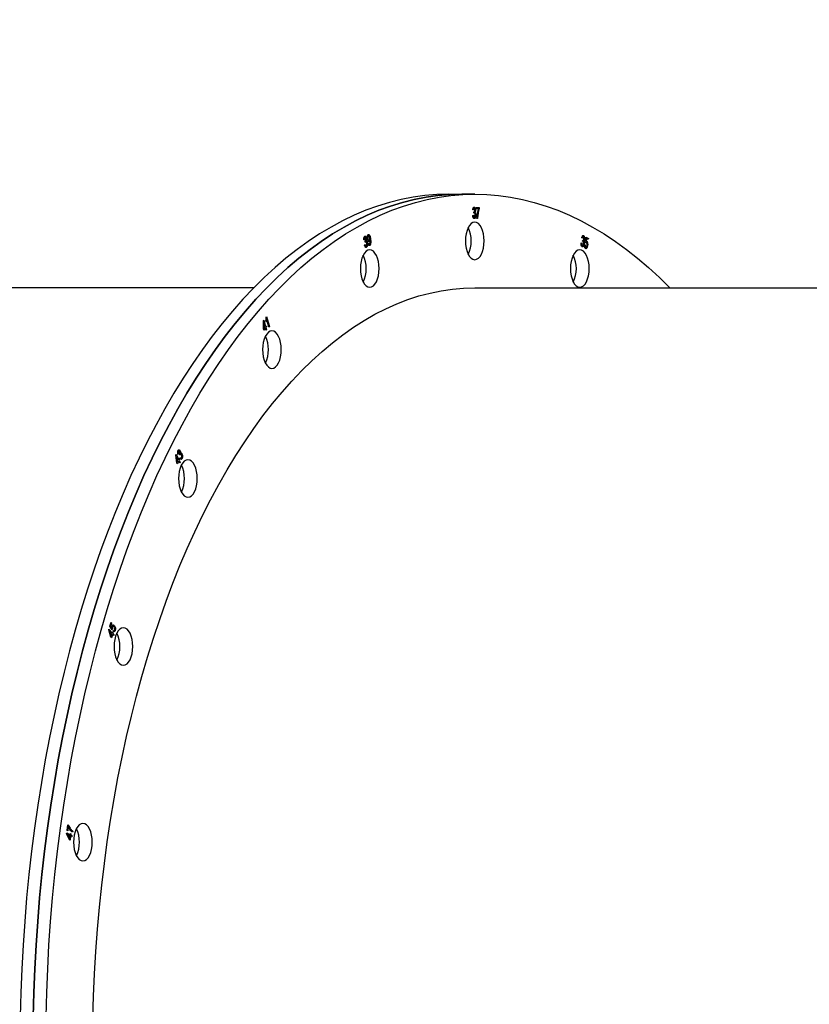
# Model space of a CAD drawing. Units: millimetres. Extents: x 69650 to 86114, y 18268 to 30598.
# Drawn here: x 72210 to 72631, y 23716 to 24242 of the extents above; entities that cross this region are included whole.
import ezdxf

# ---------------------------------------------------------------- set-up
doc = ezdxf.new("R2010")
doc.units = ezdxf.units.MM
doc.styles.add('ROMANS8', font='romans.shx')
doc.styles.get("Standard").update_dxf_attribs({"font": 'arial.ttf'})
doc.dimstyles.new('ISO-25$0', dxfattribs={"dimtxt": 2.5, "dimasz": 2.5, "dimexe": 1.25, "dimexo": 0.625, "dimtad": 1, "dimtxsty": 'Standard', "dimcen": 2.5, "dimadec": 0, "dimazin": 0, "dimtfac": 1, "dimtmove": 0, "dimatfit": 3, "dimfxl": 1, "dimarcsym": 0})

# ---------------------------------------------------------------- blocks, each defined once
blk = doc.blocks.new('*D21')
at = {"color": 0, "linetype": 'Continuous', "lineweight": -2, "transparency": 16777216}
for p, q in [((69649.92, 23491.53), (69649.92, 26746.19)), ((69749.92, 26745.19), (74373.2, 26745.19)), ((80325.04, 26745.19), (75701.77, 26745.19)), ((80425.04, 23191.83), (80425.04, 26746.19))]:
    blk.add_line(p, q, dxfattribs=at)
at = {"color": 0, "linetype": 'Continuous', "transparency": 16777216}
for points in [[(69749.92, 26761.86), (69749.92, 26728.52), (69649.92, 26745.19)], [(80325.04, 26761.86), (80325.04, 26728.52), (80425.04, 26745.19)]]:
    blk.add_solid(points, dxfattribs=at)
at = {"layer": 'Defpoints', "color": 0, "linetype": 'Continuous', "transparency": 16777216}
for p in [(80425.04, 26745.19), (69649.92, 23490.53), (80425.04, 23190.83)]:
    blk.add_point(p, dxfattribs=at)
at = {"color": 7, "linetype": 'Continuous', "transparency": 16777216, "insert": (75037.48, 26745.19), "char_height": 180, "attachment_point": 5, "style": 'ROMANS8'}
blk.add_mtext('10,80 m.', dxfattribs=at)

msp = doc.modelspace()

# ---------------------------------------------------------------- linework, layer by layer
at = {"color": 7, "linetype": 'Continuous', "lineweight": 25}
for p, q in [((72438.946, 24148.831, 650687.434), (72445.875, 24148.831, 650687.434)), ((72452.803, 24148.831, 650687.434), (72445.875, 24148.831, 650687.434)), ((72452.059, 24140.351, 650687.434), (72451.748, 24140.428, 650687.434)), ((72452.293, 24138.709, 650687.434), (72452.332, 24139.415, 650687.434)), ((72452.332, 24139.415, 650687.434), (72452.379, 24139.407, 650687.434)), ((72453.618, 24141.753, 650687.434), (72455.215, 24141.753, 650687.434)), ((72453.618, 24141.052, 650687.434), (72453.618, 24141.753, 650687.434)), ((72454.903, 24141.052, 650687.434), (72453.618, 24141.052, 650687.434)), ((72455.215, 24141.753, 650687.434), (72455.215, 24141.18, 650687.434)), ((72451.709, 24137.467, 650687.434), (72452.02, 24137.545, 650687.434)), ((72454.28, 24135.831, 650687.434), (72453.968, 24135.831, 650687.434)), ((72393.902, 24124.459, 650687.434), (72393.594, 24124.43, 650687.434)), ((72394.3, 24123.79, 650687.434), (72394.347, 24123.808, 650687.434)), ((72394.351, 24123.149, 650687.434), (72394.3, 24123.79, 650687.434)), ((72395.848, 24122.445, 650687.434), (72396.121, 24122.659, 650687.434)), ((72396.91, 24124.35, 650687.434), (72396.891, 24124.493, 650687.434)), ((72509.522, 24122.775, 650687.434), (72509.828, 24122.713, 650687.434)), ((72510.2, 24125.266, 650687.434), (72509.926, 24125.548, 650687.434)), ((72510.261, 24123.681, 650687.434), (72510.378, 24124.288, 650687.434)), ((72510.378, 24124.288, 650687.434), (72510.423, 24124.257, 650687.434)), ((72511.578, 24122.97, 650687.434), (72512.209, 24125.826, 650687.434)), ((72511.841, 24122.736, 650687.434), (72511.578, 24122.97, 650687.434)), ((72512.351, 24125.02, 650687.434), (72512.013, 24123.53, 650687.434)), ((72512.209, 24125.826, 650687.434), (72513.39, 24125.193, 650687.434)), ((72513.299, 24124.513, 650687.434), (72512.351, 24125.02, 650687.434)), ((72513.39, 24125.193, 650687.434), (72513.299, 24124.513, 650687.434)), ((72393.937, 24121.625, 650687.434), (72394.218, 24121.877, 650687.434)), ((72511.363, 24121.776, 650687.434), (72511.678, 24121.675, 650687.434)), ((72334.903, 24098.831, 650687.434), (72151.545, 24098.831, 650687.434)), ((72452.803, 24098.831, 650687.434), (72767.916, 24098.831, 650687.434)), ((72339.971, 24076.847, 650687.434), (72339.972, 24081.379, 650687.434)), ((72339.972, 24081.379, 650687.434), (72340.187, 24081.626, 650687.434)), ((72340.187, 24081.626, 650687.434), (72341.167, 24078.229, 650687.434)), ((72341.485, 24080.57, 650687.434), (72341.305, 24081.192, 650687.434)), ((72341.546, 24083.225, 650687.434), (72341.717, 24083.423, 650687.434)), ((72341.717, 24083.423, 650687.434), (72343.238, 24078.158, 650687.434)), ((72342.973, 24077.853, 650687.434), (72341.788, 24081.955, 650687.434)), ((72340.142, 24076.257, 650687.434), (72339.971, 24076.847, 650687.434)), ((72341.074, 24077.333, 650687.434), (72340.142, 24076.257, 650687.434)), ((72340.902, 24077.923, 650687.434), (72340.22, 24080.287, 650687.434)), ((72340.22, 24080.287, 650687.434), (72340.23, 24077.147, 650687.434)), ((72340.23, 24077.147, 650687.434), (72340.902, 24077.923, 650687.434)), ((72341.436, 24076.078, 650687.434), (72341.074, 24077.333, 650687.434)), ((72341.167, 24078.229, 650687.434), (72341.459, 24078.566, 650687.434)), ((72341.63, 24077.976, 650687.434), (72341.338, 24077.639, 650687.434)), ((72341.338, 24077.639, 650687.434), (72341.701, 24076.383, 650687.434)), ((72341.701, 24076.383, 650687.434), (72341.436, 24076.078, 650687.434)), ((72341.459, 24078.566, 650687.434), (72341.63, 24077.976, 650687.434)), ((72343.238, 24078.158, 650687.434), (72342.973, 24077.853, 650687.434)), ((72293.289, 24009.608, 650687.434), (72293.463, 24009.955, 650687.434)), ((72293.869, 24005.273, 650687.434), (72293.289, 24009.608, 650687.434)), ((72293.463, 24009.955, 650687.434), (72294.836, 24007.208, 650687.434)), ((72294.622, 24006.781, 650687.434), (72293.667, 24008.691, 650687.434)), ((72293.667, 24008.691, 650687.434), (72294.079, 24005.693, 650687.434)), ((72294.737, 24010.156, 650687.434), (72294.478, 24009.824, 650687.434)), ((72294.836, 24007.208, 650687.434), (72295.072, 24007.679, 650687.434)), ((72295.072, 24007.679, 650687.434), (72295.31, 24007.202, 650687.434)), ((72295.31, 24007.202, 650687.434), (72295.075, 24006.731, 650687.434)), ((72295.249, 24009.977, 650687.434), (72295.286, 24010.038, 650687.434)), ((72295.454, 24009.471, 650687.434), (72295.249, 24009.977, 650687.434)), ((72295.477, 24007.742, 650687.434), (72295.656, 24008.239, 650687.434)), ((72294.107, 24004.796, 650687.434), (72293.869, 24005.273, 650687.434)), ((72294.079, 24005.693, 650687.434), (72294.622, 24006.781, 650687.434)), ((72294.861, 24006.303, 650687.434), (72294.107, 24004.796, 650687.434)), ((72295.369, 24005.288, 650687.434), (72294.861, 24006.303, 650687.434)), ((72295.075, 24006.731, 650687.434), (72295.582, 24005.715, 650687.434)), ((72295.582, 24005.715, 650687.434), (72295.369, 24005.288, 650687.434)), ((72258.072, 23918.21, 650687.434), (72258.689, 23920.346, 650687.434)), ((72259.298, 23916.237, 650687.434), (72258.072, 23918.21, 650687.434)), ((72258.997, 23919.991, 650687.434), (72258.503, 23918.277, 650687.434)), ((72258.503, 23918.277, 650687.434), (72259.139, 23917.232, 650687.434)), ((72258.689, 23920.346, 650687.434), (72258.997, 23919.991, 650687.434)), ((72257.453, 23916.226, 650687.434), (72257.576, 23916.655, 650687.434)), ((72258.584, 23912.301, 650687.434), (72257.453, 23916.226, 650687.434)), ((72257.576, 23916.655, 650687.434), (72259.275, 23914.693, 650687.434)), ((72259.122, 23914.164, 650687.434), (72257.94, 23915.528, 650687.434)), ((72257.94, 23915.528, 650687.434), (72258.733, 23912.819, 650687.434)), ((72258.733, 23912.819, 650687.434), (72259.122, 23914.164, 650687.434)), ((72259.417, 23913.821, 650687.434), (72258.879, 23911.959, 650687.434)), ((72259.275, 23914.693, 650687.434), (72259.443, 23915.276, 650687.434)), ((72259.482, 23916.689, 650687.434), (72259.298, 23916.237, 650687.434)), ((72260.045, 23913.097, 650687.434), (72259.417, 23913.821, 650687.434)), ((72259.443, 23915.276, 650687.434), (72259.739, 23914.934, 650687.434)), ((72259.739, 23914.934, 650687.434), (72259.57, 23914.351, 650687.434)), ((72259.57, 23914.351, 650687.434), (72260.198, 23913.627, 650687.434)), ((72259.824, 23915.505, 650687.434), (72259.956, 23916.093, 650687.434)), ((72260.198, 23913.627, 650687.434), (72260.045, 23913.097, 650687.434)), ((72258.879, 23911.959, 650687.434), (72258.584, 23912.301, 650687.434)), ((72234.961, 23807.393, 650687.434), (72235.025, 23807.868, 650687.434)), ((72236.55, 23804.213, 650687.434), (72234.961, 23807.393, 650687.434)), ((72235.025, 23807.868, 650687.434), (72236.904, 23806.86, 650687.434)), ((72235.233, 23809.117, 650687.434), (72235.645, 23812.196, 650687.434)), ((72235.575, 23808.933, 650687.434), (72235.233, 23809.117, 650687.434)), ((72235.886, 23811.26, 650687.434), (72235.575, 23808.933, 650687.434)), ((72235.645, 23812.196, 650687.434), (72235.922, 23812.048, 650687.434)), ((72236.904, 23806.86, 650687.434), (72236.991, 23807.505, 650687.434)), ((72236.991, 23807.505, 650687.434), (72237.317, 23807.331, 650687.434)), ((72237.317, 23807.331, 650687.434), (72237.231, 23806.686, 650687.434)), ((72238.265, 23808.849, 650687.434), (72238.185, 23808.248, 650687.434)), ((72236.826, 23806.274, 650687.434), (72235.518, 23806.975, 650687.434)), ((72235.518, 23806.975, 650687.434), (72236.627, 23804.786, 650687.434)), ((72236.876, 23804.039, 650687.434), (72236.55, 23804.213, 650687.434)), ((72236.627, 23804.786, 650687.434), (72236.826, 23806.274, 650687.434)), ((72237.152, 23806.1, 650687.434), (72236.876, 23804.039, 650687.434)), ((72237.847, 23805.728, 650687.434), (72237.152, 23806.1, 650687.434)), ((72237.231, 23806.686, 650687.434), (72237.925, 23806.313, 650687.434)), ((72237.925, 23806.313, 650687.434), (72237.847, 23805.728, 650687.434))]:
    msp.add_line(p, q, dxfattribs=at)
at = {"color": 7, "linetype": 'Continuous', "lineweight": 25, "elevation": 650687.434, "flags": 128}
for points in [[(72438.946, 24148.831), (72432.581, 24148.654), (72426.22, 24148.123), (72419.869, 24147.239), (72413.532, 24146.002), (72407.216, 24144.413), (72400.924, 24142.474), (72394.661, 24140.185), (72388.433, 24137.55), (72382.243, 24134.569), (72376.097, 24131.245), (72370, 24127.58), (72363.957, 24123.578), (72357.971, 24119.242), (72352.048, 24114.574), (72346.192, 24109.579), (72340.407, 24104.261), (72334.699, 24098.623), (72329.071, 24092.669), (72323.529, 24086.405), (72318.075, 24079.836), (72312.715, 24072.965), (72307.453, 24065.8), (72302.292, 24058.344), (72297.236, 24050.605), (72292.291, 24042.587), (72287.458, 24034.298), (72282.743, 24025.743), (72278.148, 24016.929), (72273.678, 24007.863), (72269.335, 23998.552), (72265.124, 23989.004), (72261.047, 23979.225), (72257.107, 23969.223), (72253.308, 23959.006), (72249.652, 23948.581), (72246.143, 23937.957), (72242.783, 23927.143), (72239.574, 23916.146), (72236.519, 23904.974), (72233.621, 23893.637), (72230.882, 23882.143), (72228.303, 23870.502), (72225.887, 23858.722), (72223.636, 23846.811), (72221.551, 23834.781), (72219.634, 23822.639), (72217.887, 23810.395), (72216.311, 23798.059), (72214.907, 23785.639), (72213.675, 23773.147), (72212.618, 23760.591), (72211.736, 23747.981), (72211.03, 23735.327), (72210.499, 23722.638), (72210.145, 23709.925)], [(72445.875, 24148.831), (72439.509, 24148.654), (72433.148, 24148.123), (72426.797, 24147.239), (72420.461, 24146.002), (72414.144, 24144.413), (72407.852, 24142.474), (72401.589, 24140.185), (72395.361, 24137.55), (72389.171, 24134.569), (72383.026, 24131.245), (72376.929, 24127.58), (72370.885, 24123.578), (72364.899, 24119.242), (72358.976, 24114.574), (72353.12, 24109.579), (72347.335, 24104.261), (72341.627, 24098.623), (72336, 24092.669), (72330.457, 24086.405), (72325.003, 24079.836), (72319.643, 24072.965), (72314.381, 24065.8), (72309.22, 24058.344), (72304.165, 24050.605), (72299.219, 24042.587), (72294.386, 24034.298), (72289.671, 24025.743), (72285.076, 24016.929), (72280.606, 24007.863), (72276.264, 23998.552), (72272.052, 23989.004), (72267.975, 23979.225), (72264.035, 23969.223), (72260.236, 23959.006), (72256.581, 23948.581), (72253.071, 23937.957), (72249.711, 23927.143), (72246.502, 23916.146), (72243.448, 23904.974), (72240.549, 23893.637), (72237.81, 23882.143), (72235.231, 23870.502), (72232.815, 23858.722), (72230.564, 23846.811), (72228.479, 23834.781), (72226.563, 23822.639), (72224.815, 23810.395), (72223.239, 23798.059), (72221.835, 23785.639), (72220.604, 23773.147), (72219.546, 23760.591), (72218.664, 23747.981), (72217.958, 23735.327), (72217.427, 23722.638), (72217.074, 23709.925)], [(72217.074, 23709.925), (72217.427, 23722.638), (72217.958, 23735.327), (72218.664, 23747.981), (72219.546, 23760.591), (72220.604, 23773.147), (72221.835, 23785.639), (72223.239, 23798.059), (72224.815, 23810.395), (72226.563, 23822.639), (72228.479, 23834.781), (72230.564, 23846.811), (72232.815, 23858.722), (72235.231, 23870.502), (72237.81, 23882.143), (72240.549, 23893.637), (72243.448, 23904.974), (72246.502, 23916.146), (72249.711, 23927.143), (72253.071, 23937.957), (72256.581, 23948.581), (72260.236, 23959.006), (72264.035, 23969.223), (72267.975, 23979.225), (72272.052, 23989.004), (72276.264, 23998.552), (72280.606, 24007.863), (72285.076, 24016.929), (72289.671, 24025.743), (72294.386, 24034.298), (72299.219, 24042.587), (72304.165, 24050.605), (72309.22, 24058.344), (72314.381, 24065.8), (72319.643, 24072.965), (72325.003, 24079.836), (72330.457, 24086.405), (72336, 24092.669), (72341.627, 24098.623), (72347.335, 24104.261), (72353.12, 24109.579), (72358.976, 24114.574), (72364.899, 24119.242), (72370.885, 24123.578), (72376.929, 24127.58), (72383.026, 24131.245), (72389.171, 24134.569), (72395.361, 24137.55), (72401.589, 24140.185), (72407.852, 24142.474), (72414.144, 24144.413), (72420.461, 24146.002), (72426.797, 24147.239), (72433.148, 24148.123), (72439.509, 24148.654), (72445.875, 24148.831)], [(72224.002, 23709.925), (72224.356, 23722.638), (72224.886, 23735.327), (72225.593, 23747.981), (72226.475, 23760.591), (72227.532, 23773.147), (72228.763, 23785.639), (72230.167, 23798.059), (72231.744, 23810.395), (72233.491, 23822.639), (72235.408, 23834.781), (72237.492, 23846.811), (72239.744, 23858.722), (72242.159, 23870.502), (72244.738, 23882.143), (72247.478, 23893.637), (72250.376, 23904.974), (72253.43, 23916.146), (72256.639, 23927.143), (72259.999, 23937.957), (72263.509, 23948.581), (72267.164, 23959.006), (72270.963, 23969.223), (72274.903, 23979.225), (72278.98, 23989.004), (72283.192, 23998.552), (72287.534, 24007.863), (72292.005, 24016.929), (72296.599, 24025.743), (72301.315, 24034.298), (72306.147, 24042.587), (72311.093, 24050.605), (72316.148, 24058.344), (72321.309, 24065.8), (72326.571, 24072.965), (72331.932, 24079.836), (72337.385, 24086.405), (72342.928, 24092.669), (72348.555, 24098.623), (72354.264, 24104.261), (72360.048, 24109.579), (72365.904, 24114.574), (72371.827, 24119.242), (72377.813, 24123.578), (72383.857, 24127.58), (72389.954, 24131.245), (72396.099, 24134.569), (72402.289, 24137.55), (72408.517, 24140.185), (72414.78, 24142.474), (72421.072, 24144.413), (72427.389, 24146.002), (72433.725, 24147.239), (72440.076, 24148.123), (72446.437, 24148.654), (72452.803, 24148.831)], [(72452.803, 24148.831), (72459.169, 24148.654), (72465.529, 24148.123), (72471.88, 24147.239), (72478.217, 24146.002), (72484.533, 24144.413), (72490.825, 24142.474), (72497.088, 24140.185), (72503.317, 24137.55), (72509.506, 24134.569), (72515.652, 24131.245), (72521.749, 24127.58), (72527.792, 24123.578), (72533.778, 24119.242), (72539.701, 24114.574), (72545.558, 24109.579), (72551.342, 24104.261), (72556.846, 24098.831)], [(72452.803, 24133.831), (72451.827, 24133.639), (72450.889, 24133.07), (72450.025, 24132.146), (72449.267, 24130.902), (72448.645, 24129.387), (72448.183, 24127.658), (72447.899, 24125.782), (72447.803, 24123.831), (72447.899, 24121.88), (72448.183, 24120.004), (72448.645, 24118.275), (72449.267, 24116.76), (72450.025, 24115.516), (72450.889, 24114.592), (72451.827, 24114.023), (72452.803, 24113.831)], [(72452.803, 24113.831), (72453.778, 24114.023), (72454.716, 24114.592), (72455.581, 24115.516), (72456.338, 24116.76), (72456.96, 24118.275), (72457.422, 24120.004), (72457.707, 24121.88), (72457.803, 24123.831), (72457.707, 24125.782), (72457.422, 24127.658), (72456.96, 24129.387), (72456.338, 24130.902), (72455.581, 24132.146), (72454.716, 24133.07), (72453.778, 24133.639), (72452.803, 24133.831)], [(72396.768, 24119.077), (72395.793, 24118.885), (72394.855, 24118.316), (72393.991, 24117.392), (72393.233, 24116.148), (72392.611, 24114.633), (72392.149, 24112.904), (72391.865, 24111.028), (72391.768, 24109.077), (72391.865, 24107.126), (72392.149, 24105.25), (72392.611, 24103.521), (72393.233, 24102.006), (72393.991, 24100.762), (72394.855, 24099.838), (72395.793, 24099.269), (72396.768, 24099.077)], [(72396.768, 24099.077), (72397.744, 24099.269), (72398.682, 24099.838), (72399.546, 24100.762), (72400.304, 24102.006), (72400.926, 24103.521), (72401.388, 24105.25), (72401.672, 24107.126), (72401.768, 24109.077), (72401.672, 24111.028), (72401.388, 24112.904), (72400.926, 24114.633), (72400.304, 24116.148), (72399.546, 24117.392), (72398.682, 24118.316), (72397.744, 24118.885), (72396.768, 24119.077)], [(72508.837, 24119.077), (72507.862, 24118.885), (72506.924, 24118.316), (72506.059, 24117.392), (72505.302, 24116.148), (72504.68, 24114.633), (72504.218, 24112.904), (72503.933, 24111.028), (72503.837, 24109.077), (72503.933, 24107.126), (72504.218, 24105.25), (72504.68, 24103.521), (72505.302, 24102.006), (72506.059, 24100.762), (72506.924, 24099.838), (72507.862, 24099.269), (72508.837, 24099.077)], [(72508.837, 24099.077), (72509.813, 24099.269), (72510.75, 24099.838), (72511.615, 24100.762), (72512.373, 24102.006), (72512.994, 24103.521), (72513.456, 24105.25), (72513.741, 24107.126), (72513.837, 24109.077), (72513.741, 24111.028), (72513.456, 24112.904), (72512.994, 24114.633), (72512.373, 24116.148), (72511.615, 24117.392), (72510.75, 24118.316), (72509.813, 24118.885), (72508.837, 24119.077)], [(72249.001, 23708.794), (72249.352, 23720.752), (72249.879, 23732.684), (72250.581, 23744.581), (72251.457, 23756.43), (72252.506, 23768.224), (72253.729, 23779.95), (72255.123, 23791.6), (72256.687, 23803.163), (72258.42, 23814.629), (72260.321, 23825.989), (72262.388, 23837.232), (72264.619, 23848.348), (72267.012, 23859.329), (72269.566, 23870.165), (72272.277, 23880.846), (72275.144, 23891.363), (72278.164, 23901.708), (72281.334, 23911.87), (72284.653, 23921.843), (72288.116, 23931.616), (72291.721, 23941.181), (72295.465, 23950.531), (72299.345, 23959.656), (72303.357, 23968.551), (72307.498, 23977.205), (72311.764, 23985.613), (72316.152, 23993.767), (72320.657, 24001.659), (72325.277, 24009.284), (72330.006, 24016.634), (72334.841, 24023.704), (72339.778, 24030.486), (72344.812, 24036.976), (72349.939, 24043.167), (72355.155, 24049.054), (72360.456, 24054.633), (72365.835, 24059.898), (72371.29, 24064.845), (72376.815, 24069.47), (72382.406, 24073.768), (72388.057, 24077.737), (72393.764, 24081.371), (72399.522, 24084.669), (72405.326, 24087.628), (72411.17, 24090.244), (72417.051, 24092.517), (72422.962, 24094.443), (72428.899, 24096.021), (72434.857, 24097.249), (72440.83, 24098.128), (72446.814, 24098.655), (72452.803, 24098.831)], [(72344.553, 24075.82), (72343.577, 24075.628), (72342.639, 24075.059), (72341.775, 24074.135), (72341.017, 24072.891), (72340.395, 24071.376), (72339.933, 24069.647), (72339.649, 24067.771), (72339.553, 24065.82), (72339.649, 24063.869), (72339.933, 24061.993), (72340.395, 24060.264), (72341.017, 24058.749), (72341.775, 24057.505), (72342.639, 24056.581), (72343.577, 24056.012), (72344.553, 24055.82)], [(72344.553, 24055.82), (72345.528, 24056.012), (72346.466, 24056.581), (72347.331, 24057.505), (72348.088, 24058.749), (72348.71, 24060.264), (72349.172, 24061.993), (72349.457, 24063.869), (72349.553, 24065.82), (72349.457, 24067.771), (72349.172, 24069.647), (72348.71, 24071.376), (72348.088, 24072.891), (72347.331, 24074.135), (72346.466, 24075.059), (72345.528, 24075.628), (72344.553, 24075.82)], [(72299.714, 24007.008), (72298.739, 24006.816), (72297.801, 24006.247), (72296.936, 24005.323), (72296.179, 24004.079), (72295.557, 24002.564), (72295.095, 24000.835), (72294.81, 23998.959), (72294.714, 23997.008), (72294.81, 23995.057), (72295.095, 23993.181), (72295.557, 23991.453), (72296.179, 23989.937), (72296.936, 23988.694), (72297.801, 23987.77), (72298.739, 23987.2), (72299.714, 23987.008)], [(72299.714, 23987.008), (72300.69, 23987.2), (72301.628, 23987.77), (72302.492, 23988.694), (72303.25, 23989.937), (72303.871, 23991.453), (72304.334, 23993.181), (72304.618, 23995.057), (72304.714, 23997.008), (72304.618, 23998.959), (72304.334, 24000.835), (72303.871, 24002.564), (72303.25, 24004.079), (72302.492, 24005.323), (72301.628, 24006.247), (72300.69, 24006.816), (72299.714, 24007.008)], [(72265.308, 23917.331), (72264.333, 23917.139), (72263.395, 23916.57), (72262.53, 23915.646), (72261.773, 23914.402), (72261.151, 23912.887), (72260.689, 23911.158), (72260.404, 23909.282), (72260.308, 23907.331), (72260.404, 23905.38), (72260.689, 23903.504), (72261.151, 23901.775), (72261.773, 23900.26), (72262.53, 23899.016), (72263.395, 23898.092), (72264.333, 23897.523), (72265.308, 23897.331)], [(72265.308, 23897.331), (72266.284, 23897.523), (72267.222, 23898.092), (72268.086, 23899.016), (72268.844, 23900.26), (72269.466, 23901.775), (72269.928, 23903.504), (72270.212, 23905.38), (72270.308, 23907.331), (72270.212, 23909.282), (72269.928, 23911.158), (72269.466, 23912.887), (72268.844, 23914.402), (72268.086, 23915.646), (72267.222, 23916.57), (72266.284, 23917.139), (72265.308, 23917.331)], [(72243.68, 23812.9), (72242.704, 23812.708), (72241.766, 23812.139), (72240.902, 23811.214), (72240.144, 23809.971), (72239.522, 23808.455), (72239.06, 23806.727), (72238.776, 23804.851), (72238.68, 23802.9), (72238.776, 23800.949), (72239.06, 23799.073), (72239.522, 23797.344), (72240.144, 23795.829), (72240.902, 23794.585), (72241.766, 23793.661), (72242.704, 23793.092), (72243.68, 23792.9)], [(72243.68, 23792.9), (72244.655, 23793.092), (72245.593, 23793.661), (72246.458, 23794.585), (72247.215, 23795.829), (72247.837, 23797.344), (72248.299, 23799.073), (72248.584, 23800.949), (72248.68, 23802.9), (72248.584, 23804.851), (72248.299, 23806.727), (72247.837, 23808.455), (72247.215, 23809.971), (72246.458, 23811.214), (72245.593, 23812.139), (72244.655, 23812.708), (72243.68, 23812.9)]]:
    msp.add_lwpolyline(points, dxfattribs=at)
at = {"color": 7, "linetype": 'Continuous', "lineweight": 25}
for centre in [(72434.021, 24123.831, 650687.434), (72377.987, 24109.077, 650687.434), (72490.055, 24109.077, 650687.434), (72325.771, 24065.82, 650687.434), (72280.932, 23997.008, 650687.434), (72246.527, 23907.331, 650687.434), (72224.898, 23802.9, 650687.434)]:
    msp.add_arc(centre, 16.93, 334.79024, 25.20976, dxfattribs=at)
for points, knots in [([(72451.748, 24140.428, 650687.434), (72451.769, 24140.638, 650687.434), (72451.813, 24141.058, 650687.434), (72451.987, 24141.561, 650687.434), (72452.228, 24141.863, 650687.434), (72452.397, 24141.894, 650687.434), (72452.482, 24141.909, 650687.434)], [0, 0, 0, 0, 0.2790666, 0.5588923, 0.7790347, 1, 1, 1, 1]), ([(72452.49, 24141.286, 650687.434), (72452.424, 24141.269, 650687.434), (72452.293, 24141.235, 650687.434), (72452.114, 24140.889, 650687.434), (72452.08, 24140.555, 650687.434), (72452.059, 24140.351, 650687.434)], [0, 0, 0, 0, 0.2800375, 0.5599534, 1, 1, 1, 1]), ([(72452.508, 24138.792, 650687.434), (72452.467, 24138.785, 650687.434), (72452.394, 24138.772, 650687.434), (72452.324, 24138.729, 650687.434), (72452.293, 24138.709, 650687.434)], [0, 0, 0, 0, 0.5596945, 1, 1, 1, 1]), ([(72452.379, 24139.407, 650687.434), (72452.452, 24139.42, 650687.434), (72452.599, 24139.446, 650687.434), (72452.771, 24139.697, 650687.434), (72452.865, 24140.035, 650687.434), (72452.873, 24140.266, 650687.434), (72452.877, 24140.382, 650687.434)], [0, 0, 0, 0, 0.2787366, 0.5585736, 0.7784999, 1, 1, 1, 1]), ([(72452.482, 24141.909, 650687.434), (72452.592, 24141.879, 650687.434), (72452.812, 24141.819, 650687.434), (72453.043, 24141.376, 650687.434), (72453.172, 24140.866, 650687.434), (72453.183, 24140.52, 650687.434), (72453.189, 24140.347, 650687.434)], [0, 0, 0, 0, 0.279095, 0.5588586, 0.7787844, 1, 1, 1, 1]), ([(72452.877, 24140.382, 650687.434), (72452.873, 24140.507, 650687.434), (72452.865, 24140.757, 650687.434), (72452.769, 24141.058, 650687.434), (72452.637, 24141.255, 650687.434), (72452.539, 24141.275, 650687.434), (72452.49, 24141.286, 650687.434)], [0, 0, 0, 0, 0.280461, 0.5598856, 0.7799956, 1, 1, 1, 1]), ([(72452.994, 24137.632, 650687.434), (72452.989, 24137.791, 650687.434), (72452.978, 24138.108, 650687.434), (72452.861, 24138.496, 650687.434), (72452.695, 24138.752, 650687.434), (72452.57, 24138.779, 650687.434), (72452.508, 24138.792, 650687.434)], [0, 0, 0, 0, 0.2806073, 0.56011512, 0.78008821, 1, 1, 1, 1]), ([(72453.189, 24140.347, 650687.434), (72453.185, 24140.21, 650687.434), (72453.175, 24139.937, 650687.434), (72453.079, 24139.473, 650687.434), (72452.938, 24139.256, 650687.434), (72452.851, 24139.123, 650687.434)], [0, 0, 0, 0, 0.2804897, 0.5613582, 1, 1, 1, 1]), ([(72452.851, 24139.123, 650687.434), (72452.933, 24139.055, 650687.434), (72453.097, 24138.919, 650687.434), (72453.271, 24138.363, 650687.434), (72453.293, 24137.914, 650687.434), (72453.306, 24137.639, 650687.434)], [0, 0, 0, 0, 0.2796362, 0.5598231, 1, 1, 1, 1]), ([(72453.968, 24135.831, 650687.434), (72453.995, 24136.353, 650687.434), (72454.05, 24137.397, 650687.434), (72454.325, 24139.204, 650687.434), (72454.684, 24140.351, 650687.434), (72454.903, 24141.052, 650687.434)], [0, 0, 0, 0, 0.2801079, 0.5604515, 1, 1, 1, 1]), ([(72455.215, 24141.18, 650687.434), (72455.07, 24140.729, 650687.434), (72454.778, 24139.826, 650687.434), (72454.433, 24138.028, 650687.434), (72454.338, 24136.663, 650687.434), (72454.28, 24135.831, 650687.434)], [0, 0, 0, 0, 0.2805513, 0.5615412, 1, 1, 1, 1]), ([(72452.486, 24135.753, 650687.434), (72452.366, 24135.787, 650687.434), (72452.127, 24135.853, 650687.434), (72451.802, 24136.484, 650687.434), (72451.744, 24137.095, 650687.434), (72451.709, 24137.467, 650687.434)], [0, 0, 0, 0, 0.2799899, 0.5605586, 1, 1, 1, 1]), ([(72452.02, 24137.545, 650687.434), (72452.052, 24137.239, 650687.434), (72452.096, 24136.811, 650687.434), (72452.307, 24136.418, 650687.434), (72452.43, 24136.39, 650687.434), (72452.491, 24136.377, 650687.434)], [0, 0, 0, 0, 0.5578374, 0.7790185, 1, 1, 1, 1]), ([(72453.306, 24137.639, 650687.434), (72453.296, 24137.377, 650687.434), (72453.276, 24136.854, 650687.434), (72453.069, 24136.232, 650687.434), (72452.794, 24135.821, 650687.434), (72452.589, 24135.776, 650687.434), (72452.486, 24135.753, 650687.434)], [0, 0, 0, 0, 0.2804019, 0.5599334, 0.7800576, 1, 1, 1, 1]), ([(72452.491, 24136.377, 650687.434), (72452.574, 24136.406, 650687.434), (72452.742, 24136.465, 650687.434), (72452.902, 24136.837, 650687.434), (72452.984, 24137.236, 650687.434), (72452.991, 24137.5, 650687.434), (72452.994, 24137.632, 650687.434)], [0, 0, 0, 0, 0.2781438, 0.5580601, 0.7788433, 1, 1, 1, 1]), ([(72393.594, 24124.43, 650687.434), (72393.586, 24124.65, 650687.434), (72393.572, 24125.091, 650687.434), (72393.67, 24125.691, 650687.434), (72393.863, 24126.133, 650687.434), (72394.028, 24126.256, 650687.434), (72394.11, 24126.318, 650687.434)], [0, 0, 0, 0, 0.2790425, 0.558817, 0.7788277, 1, 1, 1, 1]), ([(72394.193, 24125.735, 650687.434), (72394.147, 24125.701, 650687.434), (72394.056, 24125.632, 650687.434), (72393.958, 24125.408, 650687.434), (72393.877, 24125.016, 650687.434), (72393.891, 24124.688, 650687.434), (72393.902, 24124.459, 650687.434)], [0, 0, 0, 0, 0.1869942, 0.3738013, 0.5609882, 1, 1, 1, 1]), ([(72394.11, 24126.318, 650687.434), (72394.221, 24126.347, 650687.434), (72394.442, 24126.406, 650687.434), (72394.725, 24126.105, 650687.434), (72394.919, 24125.681, 650687.434), (72394.976, 24125.351, 650687.434), (72395.004, 24125.186, 650687.434)], [0, 0, 0, 0, 0.2787916, 0.5584104, 0.778538, 1, 1, 1, 1]), ([(72394.701, 24125.041, 650687.434), (72394.681, 24125.164, 650687.434), (72394.639, 24125.409, 650687.434), (72394.502, 24125.659, 650687.434), (72394.344, 24125.784, 650687.434), (72394.243, 24125.751, 650687.434), (72394.193, 24125.735, 650687.434)], [0, 0, 0, 0, 0.2804031, 0.5599103, 0.7799968, 1, 1, 1, 1]), ([(72394.347, 24123.808, 650687.434), (72394.418, 24123.86, 650687.434), (72394.559, 24123.964, 650687.434), (72394.692, 24124.311, 650687.434), (72394.736, 24124.693, 650687.434), (72394.713, 24124.925, 650687.434), (72394.701, 24125.041, 650687.434)], [0, 0, 0, 0, 0.2800672, 0.5591223, 0.7792097, 1, 1, 1, 1]), ([(72394.546, 24123.338, 650687.434), (72394.507, 24123.31, 650687.434), (72394.439, 24123.261, 650687.434), (72394.378, 24123.183, 650687.434), (72394.351, 24123.149, 650687.434)], [0, 0, 0, 0, 0.5595998, 1, 1, 1, 1]), ([(72395.161, 24122.463, 650687.434), (72395.136, 24122.614, 650687.434), (72395.085, 24122.914, 650687.434), (72394.924, 24123.23, 650687.434), (72394.731, 24123.394, 650687.434), (72394.608, 24123.356, 650687.434), (72394.546, 24123.338, 650687.434)], [0, 0, 0, 0, 0.2806626, 0.5602225, 0.7801826, 1, 1, 1, 1]), ([(72395.004, 24125.186, 650687.434), (72395.017, 24125.052, 650687.434), (72395.044, 24124.784, 650687.434), (72395.011, 24124.287, 650687.434), (72394.902, 24124.004, 650687.434), (72394.836, 24123.832, 650687.434)], [0, 0, 0, 0, 0.2802152, 0.5614347, 1, 1, 1, 1]), ([(72394.836, 24123.832, 650687.434), (72394.924, 24123.81, 650687.434), (72395.1, 24123.765, 650687.434), (72395.342, 24123.321, 650687.434), (72395.422, 24122.899, 650687.434), (72395.47, 24122.641, 650687.434)], [0, 0, 0, 0, 0.2799789, 0.5595261, 1, 1, 1, 1]), ([(72395.47, 24122.641, 650687.434), (72395.494, 24122.384, 650687.434), (72395.542, 24121.868, 650687.434), (72395.421, 24121.16, 650687.434), (72395.205, 24120.622, 650687.434), (72395.011, 24120.472, 650687.434), (72394.915, 24120.397, 650687.434)], [0, 0, 0, 0, 0.2788134, 0.5586392, 0.779289, 1, 1, 1, 1]), ([(72395.467, 24124.946, 650687.434), (72395.439, 24125.206, 650687.434), (72395.384, 24125.729, 650687.434), (72395.462, 24126.47, 650687.434), (72395.659, 24127.064, 650687.434), (72395.856, 24127.225, 650687.434), (72395.954, 24127.306, 650687.434)], [0, 0, 0, 0, 0.2794918, 0.5593083, 0.7795929, 1, 1, 1, 1]), ([(72396.434, 24123.428, 650687.434), (72396.348, 24123.403, 650687.434), (72396.178, 24123.352, 650687.434), (72395.934, 24123.551, 650687.434), (72395.636, 24124.007, 650687.434), (72395.536, 24124.559, 650687.434), (72395.467, 24124.946, 650687.434)], [0, 0, 0, 0, 0.1867455, 0.3737341, 0.5611272, 1, 1, 1, 1]), ([(72396.067, 24126.735, 650687.434), (72396.011, 24126.687, 650687.434), (72395.899, 24126.589, 650687.434), (72395.798, 24126.274, 650687.434), (72395.707, 24125.777, 650687.434), (72395.745, 24125.37, 650687.434), (72395.771, 24125.084, 650687.434)], [0, 0, 0, 0, 0.1862017, 0.3732803, 0.5607148, 1, 1, 1, 1]), ([(72395.771, 24125.084, 650687.434), (72395.797, 24124.923, 650687.434), (72395.851, 24124.602, 650687.434), (72396.012, 24124.247, 650687.434), (72396.214, 24124.042, 650687.434), (72396.348, 24124.076, 650687.434), (72396.415, 24124.093, 650687.434)], [0, 0, 0, 0, 0.2799342, 0.5595584, 0.7795123, 1, 1, 1, 1]), ([(72395.954, 24127.306, 650687.434), (72396.032, 24127.331, 650687.434), (72396.187, 24127.382, 650687.434), (72396.493, 24127.21, 650687.434), (72396.801, 24126.686, 650687.434), (72397.014, 24125.843, 650687.434), (72397.101, 24125.245, 650687.434), (72397.145, 24124.946, 650687.434)], [0, 0, 0, 0, 0.12497316, 0.25013995, 0.4986815, 0.74894685, 1, 1, 1, 1]), ([(72396.703, 24125.647, 650687.434), (72396.676, 24125.811, 650687.434), (72396.624, 24126.141, 650687.434), (72396.472, 24126.522, 650687.434), (72396.275, 24126.768, 650687.434), (72396.136, 24126.746, 650687.434), (72396.067, 24126.735, 650687.434)], [0, 0, 0, 0, 0.2791445, 0.5589858, 0.7793105, 1, 1, 1, 1]), ([(72396.121, 24122.659, 650687.434), (72396.149, 24122.542, 650687.434), (72396.205, 24122.308, 650687.434), (72396.328, 24122.035, 650687.434), (72396.488, 24121.9, 650687.434), (72396.589, 24121.935, 650687.434), (72396.64, 24121.953, 650687.434)], [0, 0, 0, 0, 0.2808949, 0.5606903, 0.7800984, 1, 1, 1, 1]), ([(72396.415, 24124.093, 650687.434), (72396.469, 24124.136, 650687.434), (72396.577, 24124.221, 650687.434), (72396.684, 24124.509, 650687.434), (72396.768, 24124.987, 650687.434), (72396.729, 24125.375, 650687.434), (72396.703, 24125.647, 650687.434)], [0, 0, 0, 0, 0.1865343, 0.3734205, 0.5606378, 1, 1, 1, 1]), ([(72396.891, 24124.493, 650687.434), (72396.844, 24124.223, 650687.434), (72396.76, 24123.743, 650687.434), (72396.533, 24123.525, 650687.434), (72396.434, 24123.428, 650687.434)], [0, 0, 0, 0, 0.5601888, 1, 1, 1, 1]), ([(72396.64, 24121.953, 650687.434), (72396.693, 24121.995, 650687.434), (72396.798, 24122.081, 650687.434), (72396.945, 24122.442, 650687.434), (72397.019, 24123.243, 650687.434), (72396.954, 24123.907, 650687.434), (72396.91, 24124.35, 650687.434)], [0, 0, 0, 0, 0.1249742, 0.2500084, 0.4995857, 1, 1, 1, 1]), ([(72397.145, 24124.946, 650687.434), (72397.185, 24124.613, 650687.434), (72397.267, 24123.952, 650687.434), (72397.304, 24122.929, 650687.434), (72397.195, 24122.069, 650687.434), (72396.955, 24121.551, 650687.434), (72396.793, 24121.427, 650687.434), (72396.712, 24121.365, 650687.434)], [0, 0, 0, 0, 0.2505579, 0.4988489, 0.748541, 0.8740618, 1, 1, 1, 1]), ([(72510.061, 24120.734, 650687.434), (72509.95, 24120.827, 650687.434), (72509.728, 24121.012, 650687.434), (72509.489, 24121.778, 650687.434), (72509.51, 24122.397, 650687.434), (72509.522, 24122.775, 650687.434)], [0, 0, 0, 0, 0.280146, 0.5607302, 1, 1, 1, 1]), ([(72509.828, 24122.713, 650687.434), (72509.819, 24122.397, 650687.434), (72509.806, 24121.956, 650687.434), (72509.962, 24121.463, 650687.434), (72510.078, 24121.372, 650687.434), (72510.136, 24121.326, 650687.434)], [0, 0, 0, 0, 0.557966, 0.7790637, 1, 1, 1, 1]), ([(72509.926, 24125.548, 650687.434), (72509.975, 24125.748, 650687.434), (72510.073, 24126.145, 650687.434), (72510.309, 24126.565, 650687.434), (72510.587, 24126.755, 650687.434), (72510.759, 24126.696, 650687.434), (72510.846, 24126.667, 650687.434)], [0, 0, 0, 0, 0.2807638, 0.560191, 0.7800685, 1, 1, 1, 1]), ([(72510.771, 24126.079, 650687.434), (72510.698, 24126.094, 650687.434), (72510.552, 24126.124, 650687.434), (72510.326, 24125.811, 650687.434), (72510.248, 24125.473, 650687.434), (72510.2, 24125.266, 650687.434)], [0, 0, 0, 0, 0.2790537, 0.5589339, 1, 1, 1, 1]), ([(72510.477, 24123.65, 650687.434), (72510.437, 24123.664, 650687.434), (72510.365, 24123.689, 650687.434), (72510.293, 24123.683, 650687.434), (72510.261, 24123.681, 650687.434)], [0, 0, 0, 0, 0.5597751, 1, 1, 1, 1]), ([(72510.423, 24124.257, 650687.434), (72510.496, 24124.231, 650687.434), (72510.644, 24124.179, 650687.434), (72510.845, 24124.344, 650687.434), (72510.98, 24124.632, 650687.434), (72511.018, 24124.856, 650687.434), (72511.037, 24124.969, 650687.434)], [0, 0, 0, 0, 0.2773782, 0.5568365, 0.7774845, 1, 1, 1, 1]), ([(72510.792, 24122.277, 650687.434), (72510.808, 24122.433, 650687.434), (72510.838, 24122.744, 650687.434), (72510.778, 24123.179, 650687.434), (72510.652, 24123.514, 650687.434), (72510.536, 24123.605, 650687.434), (72510.477, 24123.65, 650687.434)], [0, 0, 0, 0, 0.2806501, 0.5602093, 0.7802217, 1, 1, 1, 1]), ([(72511.037, 24124.969, 650687.434), (72511.05, 24125.096, 650687.434), (72511.075, 24125.349, 650687.434), (72511.021, 24125.702, 650687.434), (72510.914, 24125.969, 650687.434), (72510.819, 24126.042, 650687.434), (72510.771, 24126.079, 650687.434)], [0, 0, 0, 0, 0.279306, 0.558936, 0.7788202, 1, 1, 1, 1]), ([(72510.846, 24126.667, 650687.434), (72510.949, 24126.582, 650687.434), (72511.155, 24126.411, 650687.434), (72511.325, 24125.867, 650687.434), (72511.387, 24125.306, 650687.434), (72511.353, 24124.964, 650687.434), (72511.336, 24124.792, 650687.434)], [0, 0, 0, 0, 0.2793392, 0.5585722, 0.7786331, 1, 1, 1, 1]), ([(72511.336, 24124.792, 650687.434), (72511.315, 24124.663, 650687.434), (72511.271, 24124.404, 650687.434), (72511.117, 24124.007, 650687.434), (72510.952, 24123.872, 650687.434), (72510.852, 24123.789, 650687.434)], [0, 0, 0, 0, 0.2810113, 0.561707, 1, 1, 1, 1]), ([(72510.852, 24123.789, 650687.434), (72510.923, 24123.682, 650687.434), (72511.064, 24123.467, 650687.434), (72511.163, 24122.84, 650687.434), (72511.126, 24122.394, 650687.434), (72511.104, 24122.121, 650687.434)], [0, 0, 0, 0, 0.27969058, 0.55990707, 1, 1, 1, 1]), ([(72512.348, 24123.066, 650687.434), (72512.296, 24123.083, 650687.434), (72512.193, 24123.117, 650687.434), (72512.006, 24123.024, 650687.434), (72511.903, 24122.845, 650687.434), (72511.841, 24122.736, 650687.434)], [0, 0, 0, 0, 0.2803959, 0.5611491, 1, 1, 1, 1]), ([(72512.013, 24123.53, 650687.434), (72512.104, 24123.603, 650687.434), (72512.265, 24123.733, 650687.434), (72512.436, 24123.678, 650687.434), (72512.511, 24123.653, 650687.434)], [0, 0, 0, 0, 0.5599452, 1, 1, 1, 1]), ([(72512.684, 24121.488, 650687.434), (72512.702, 24121.664, 650687.434), (72512.74, 24122.015, 650687.434), (72512.689, 24122.518, 650687.434), (72512.548, 24122.909, 650687.434), (72512.415, 24123.014, 650687.434), (72512.348, 24123.066, 650687.434)], [0, 0, 0, 0, 0.27896744, 0.55877424, 0.77971227, 1, 1, 1, 1]), ([(72512.511, 24123.653, 650687.434), (72512.629, 24123.542, 650687.434), (72512.864, 24123.319, 650687.434), (72513.084, 24122.444, 650687.434), (72513.032, 24121.782, 650687.434), (72513, 24121.378, 650687.434)], [0, 0, 0, 0, 0.2788022, 0.5594213, 1, 1, 1, 1]), ([(72394.915, 24120.397, 650687.434), (72394.795, 24120.366, 650687.434), (72394.557, 24120.304, 650687.434), (72394.157, 24120.726, 650687.434), (72394.021, 24121.284, 650687.434), (72393.937, 24121.625, 650687.434)], [0, 0, 0, 0, 0.2801576, 0.5607537, 1, 1, 1, 1]), ([(72394.218, 24121.877, 650687.434), (72394.289, 24121.593, 650687.434), (72394.388, 24121.197, 650687.434), (72394.647, 24120.929, 650687.434), (72394.77, 24120.966, 650687.434), (72394.831, 24120.984, 650687.434)], [0, 0, 0, 0, 0.5596385, 0.7798411, 1, 1, 1, 1]), ([(72394.831, 24120.984, 650687.434), (72394.908, 24121.055, 650687.434), (72395.064, 24121.198, 650687.434), (72395.173, 24121.641, 650687.434), (72395.202, 24122.073, 650687.434), (72395.175, 24122.333, 650687.434), (72395.161, 24122.463, 650687.434)], [0, 0, 0, 0, 0.2776605, 0.5578272, 0.7785262, 1, 1, 1, 1]), ([(72396.712, 24121.365, 650687.434), (72396.607, 24121.334, 650687.434), (72396.396, 24121.273, 650687.434), (72396.041, 24121.647, 650687.434), (72395.922, 24122.142, 650687.434), (72395.848, 24122.445, 650687.434)], [0, 0, 0, 0, 0.28014513, 0.56025843, 1, 1, 1, 1]), ([(72511.104, 24122.121, 650687.434), (72511.06, 24121.875, 650687.434), (72510.972, 24121.381, 650687.434), (72510.69, 24120.888, 650687.434), (72510.369, 24120.639, 650687.434), (72510.164, 24120.703, 650687.434), (72510.061, 24120.734, 650687.434)], [0, 0, 0, 0, 0.2786462, 0.558492, 0.7793012, 1, 1, 1, 1]), ([(72510.136, 24121.326, 650687.434), (72510.221, 24121.311, 650687.434), (72510.391, 24121.281, 650687.434), (72510.597, 24121.553, 650687.434), (72510.73, 24121.898, 650687.434), (72510.771, 24122.151, 650687.434), (72510.792, 24122.277, 650687.434)], [0, 0, 0, 0, 0.2782448, 0.5580788, 0.7788393, 1, 1, 1, 1]), ([(72511.909, 24119.749, 650687.434), (72511.797, 24119.839, 650687.434), (72511.573, 24120.019, 650687.434), (72511.386, 24120.609, 650687.434), (72511.326, 24121.216, 650687.434), (72511.35, 24121.589, 650687.434), (72511.363, 24121.776, 650687.434)], [0, 0, 0, 0, 0.2792398, 0.558573, 0.7790547, 1, 1, 1, 1]), ([(72511.678, 24121.675, 650687.434), (72511.671, 24121.525, 650687.434), (72511.656, 24121.226, 650687.434), (72511.703, 24120.81, 650687.434), (72511.817, 24120.475, 650687.434), (72511.928, 24120.382, 650687.434), (72511.984, 24120.335, 650687.434)], [0, 0, 0, 0, 0.2785597, 0.5579963, 0.7786432, 1, 1, 1, 1]), ([(72513, 24121.378, 650687.434), (72512.953, 24121.108, 650687.434), (72512.858, 24120.571, 650687.434), (72512.585, 24119.977, 650687.434), (72512.244, 24119.645, 650687.434), (72512.021, 24119.714, 650687.434), (72511.909, 24119.749, 650687.434)], [0, 0, 0, 0, 0.2807112, 0.5608792, 0.7803875, 1, 1, 1, 1]), ([(72511.984, 24120.335, 650687.434), (72512.047, 24120.318, 650687.434), (72512.173, 24120.284, 650687.434), (72512.349, 24120.446, 650687.434), (72512.562, 24120.797, 650687.434), (72512.633, 24121.204, 650687.434), (72512.684, 24121.488, 650687.434)], [0, 0, 0, 0, 0.1861914, 0.3733336, 0.5605416, 1, 1, 1, 1]), ([(72341.305, 24081.192, 650687.434), (72341.394, 24081.554, 650687.434), (72341.551, 24082.198, 650687.434), (72341.547, 24082.912, 650687.434), (72341.546, 24083.225, 650687.434)], [0, 0, 0, 0, 0.5617842, 1, 1, 1, 1]), ([(72341.788, 24081.955, 650687.434), (72341.749, 24081.68, 650687.434), (72341.68, 24081.19, 650687.434), (72341.545, 24080.76, 650687.434), (72341.485, 24080.57, 650687.434)], [0, 0, 0, 0, 0.560205, 1, 1, 1, 1]), ([(72294.454, 24011.972, 650687.434), (72294.542, 24012.107, 650687.434), (72294.719, 24012.38, 650687.434), (72295.039, 24012.403, 650687.434), (72295.313, 24012.229, 650687.434), (72295.444, 24012.001, 650687.434), (72295.51, 24011.886, 650687.434)], [0, 0, 0, 0, 0.2792128, 0.5589304, 0.7792978, 1, 1, 1, 1]), ([(72294.478, 24009.824, 650687.434), (72294.417, 24010.007, 650687.434), (72294.295, 24010.374, 650687.434), (72294.231, 24010.991, 650687.434), (72294.286, 24011.566, 650687.434), (72294.398, 24011.836, 650687.434), (72294.454, 24011.972, 650687.434)], [0, 0, 0, 0, 0.2791261, 0.5591805, 0.7793956, 1, 1, 1, 1]), ([(72294.671, 24011.55, 650687.434), (72294.628, 24011.432, 650687.434), (72294.542, 24011.195, 650687.434), (72294.565, 24010.648, 650687.434), (72294.672, 24010.343, 650687.434), (72294.737, 24010.156, 650687.434)], [0, 0, 0, 0, 0.2779479, 0.5578237, 1, 1, 1, 1]), ([(72295.284, 24011.458, 650687.434), (72295.235, 24011.543, 650687.434), (72295.138, 24011.712, 650687.434), (72294.958, 24011.794, 650687.434), (72294.79, 24011.743, 650687.434), (72294.71, 24011.614, 650687.434), (72294.671, 24011.55, 650687.434)], [0, 0, 0, 0, 0.2804727, 0.5599877, 0.7800428, 1, 1, 1, 1]), ([(72295.286, 24010.038, 650687.434), (72295.334, 24010.153, 650687.434), (72295.43, 24010.384, 650687.434), (72295.458, 24010.816, 650687.434), (72295.401, 24011.191, 650687.434), (72295.323, 24011.369, 650687.434), (72295.284, 24011.458, 650687.434)], [0, 0, 0, 0, 0.2790456, 0.5588486, 0.7786322, 1, 1, 1, 1]), ([(72295.575, 24009.83, 650687.434), (72295.549, 24009.768, 650687.434), (72295.502, 24009.656, 650687.434), (72295.468, 24009.527, 650687.434), (72295.454, 24009.471, 650687.434)], [0, 0, 0, 0, 0.55964067, 1, 1, 1, 1]), ([(72296.627, 24007.654, 650687.434), (72296.532, 24007.509, 650687.434), (72296.342, 24007.218, 650687.434), (72295.891, 24007.183, 650687.434), (72295.634, 24007.53, 650687.434), (72295.477, 24007.742, 650687.434)], [0, 0, 0, 0, 0.279537, 0.5596451, 1, 1, 1, 1]), ([(72295.51, 24011.886, 650687.434), (72295.554, 24011.784, 650687.434), (72295.644, 24011.578, 650687.434), (72295.74, 24011.114, 650687.434), (72295.716, 24010.762, 650687.434), (72295.702, 24010.547, 650687.434)], [0, 0, 0, 0, 0.2807268, 0.562108, 1, 1, 1, 1]), ([(72296.325, 24009.687, 650687.434), (72296.266, 24009.791, 650687.434), (72296.148, 24009.999, 650687.434), (72295.93, 24010.114, 650687.434), (72295.722, 24010.064, 650687.434), (72295.624, 24009.908, 650687.434), (72295.575, 24009.83, 650687.434)], [0, 0, 0, 0, 0.278772, 0.5584031, 0.7785407, 1, 1, 1, 1]), ([(72295.656, 24008.239, 650687.434), (72295.788, 24008.064, 650687.434), (72295.973, 24007.821, 650687.434), (72296.263, 24007.848, 650687.434), (72296.36, 24008.002, 650687.434), (72296.409, 24008.079, 650687.434)], [0, 0, 0, 0, 0.5597099, 0.7798768, 1, 1, 1, 1]), ([(72295.702, 24010.547, 650687.434), (72295.784, 24010.615, 650687.434), (72295.947, 24010.751, 650687.434), (72296.268, 24010.612, 650687.434), (72296.442, 24010.325, 650687.434), (72296.548, 24010.15, 650687.434)], [0, 0, 0, 0, 0.2798361, 0.5596382, 1, 1, 1, 1]), ([(72296.409, 24008.079, 650687.434), (72296.458, 24008.218, 650687.434), (72296.556, 24008.497, 650687.434), (72296.541, 24008.989, 650687.434), (72296.458, 24009.392, 650687.434), (72296.37, 24009.589, 650687.434), (72296.325, 24009.687, 650687.434)], [0, 0, 0, 0, 0.2782994, 0.55815293, 0.77889549, 1, 1, 1, 1]), ([(72296.548, 24010.15, 650687.434), (72296.633, 24009.951, 650687.434), (72296.803, 24009.552, 650687.434), (72296.875, 24008.818, 650687.434), (72296.822, 24008.139, 650687.434), (72296.692, 24007.816, 650687.434), (72296.627, 24007.654, 650687.434)], [0, 0, 0, 0, 0.2796889, 0.5591564, 0.7792241, 1, 1, 1, 1]), ([(72259.139, 23917.232, 650687.434), (72259.128, 23917.426, 650687.434), (72259.107, 23917.774, 650687.434), (72259.178, 23918.092, 650687.434), (72259.21, 23918.232, 650687.434)], [0, 0, 0, 0, 0.5595197, 1, 1, 1, 1]), ([(72259.21, 23918.232, 650687.434), (72259.294, 23918.432, 650687.434), (72259.464, 23918.832, 650687.434), (72259.948, 23919.032, 650687.434), (72260.257, 23918.757, 650687.434), (72260.445, 23918.589, 650687.434)], [0, 0, 0, 0, 0.2791757, 0.5598762, 1, 1, 1, 1]), ([(72259.453, 23917.761, 650687.434), (72259.431, 23917.665, 650687.434), (72259.387, 23917.472, 650687.434), (72259.384, 23917.084, 650687.434), (72259.444, 23916.838, 650687.434), (72259.482, 23916.689, 650687.434)], [0, 0, 0, 0, 0.2798901, 0.5606231, 1, 1, 1, 1]), ([(72260.309, 23918.003, 650687.434), (72260.228, 23918.086, 650687.434), (72260.067, 23918.251, 650687.434), (72259.809, 23918.281, 650687.434), (72259.582, 23918.11, 650687.434), (72259.496, 23917.877, 650687.434), (72259.453, 23917.761, 650687.434)], [0, 0, 0, 0, 0.27897571, 0.55925022, 0.77965351, 1, 1, 1, 1]), ([(72260.688, 23916.339, 650687.434), (72260.712, 23916.457, 650687.434), (72260.762, 23916.693, 650687.434), (72260.729, 23917.08, 650687.434), (72260.614, 23917.585, 650687.434), (72260.434, 23917.831, 650687.434), (72260.309, 23918.003, 650687.434)], [0, 0, 0, 0, 0.1865079, 0.3734345, 0.5607397, 1, 1, 1, 1]), ([(72260.445, 23918.589, 650687.434), (72260.563, 23918.428, 650687.434), (72260.8, 23918.104, 650687.434), (72261.018, 23917.42, 650687.434), (72261.093, 23916.668, 650687.434), (72261.001, 23916.251, 650687.434), (72260.954, 23916.042, 650687.434)], [0, 0, 0, 0, 0.2796534, 0.5599942, 0.7797909, 1, 1, 1, 1]), ([(72260.954, 23916.042, 650687.434), (72260.881, 23915.847, 650687.434), (72260.735, 23915.458, 650687.434), (72260.399, 23915.245, 650687.434), (72260.087, 23915.286, 650687.434), (72259.912, 23915.432, 650687.434), (72259.824, 23915.505, 650687.434)], [0, 0, 0, 0, 0.2792467, 0.558554, 0.7790488, 1, 1, 1, 1]), ([(72259.956, 23916.093, 650687.434), (72260.027, 23916.04, 650687.434), (72260.17, 23915.933, 650687.434), (72260.385, 23915.916, 650687.434), (72260.577, 23916.052, 650687.434), (72260.651, 23916.243, 650687.434), (72260.688, 23916.339, 650687.434)], [0, 0, 0, 0, 0.2810141, 0.5608186, 0.7807171, 1, 1, 1, 1]), ([(72238.185, 23808.248, 650687.434), (72237.941, 23808.43, 650687.434), (72237.455, 23808.793, 650687.434), (72236.651, 23809.74, 650687.434), (72236.176, 23810.684, 650687.434), (72235.886, 23811.26, 650687.434)], [0, 0, 0, 0, 0.2801155, 0.5604324, 1, 1, 1, 1]), ([(72235.922, 23812.048, 650687.434), (72236.303, 23811.276, 650687.434), (72236.982, 23809.899, 650687.434), (72237.874, 23809.17, 650687.434), (72238.265, 23808.849, 650687.434)], [0, 0, 0, 0, 0.5606274, 1, 1, 1, 1])]:
    msp.add_open_spline(points, degree=3, knots=knots, dxfattribs=at)

# ---------------------------------------------------------------- dimensions: what is measured, and where the dimension line sits
at = {"color": 7, "linetype": 'Continuous'}
dim = msp.add_linear_dim(base=(80425.04, 26745.19, 650687.434), p1=(69649.923, 23490.531, 650687.434), p2=(80425.04, 23190.831, 650687.434), text='10,80 m.', dimstyle='ISO-25$0', override={"dimtxt": 180, "dimasz": 100, "dimexe": 1, "dimexo": 1, "dimgap": 60, "dimtad": 0, "dimtih": 1, "dimtoh": 1, "dimlfac": 0.001, "dimzin": 0, "dimpost": 'm.', "dimtxsty": 'ROMANS8', "dimcen": 1, "dimclrt": 7, "dimadec": 2, "dimtzin": 0}, dxfattribs=at)
dim.commit()
dim.dimension.update_dxf_attribs({"geometry": '*D21', "text_midpoint": (75037.482, 26745.19, 650687.434)})

doc.saveas('drawing.dxf')
